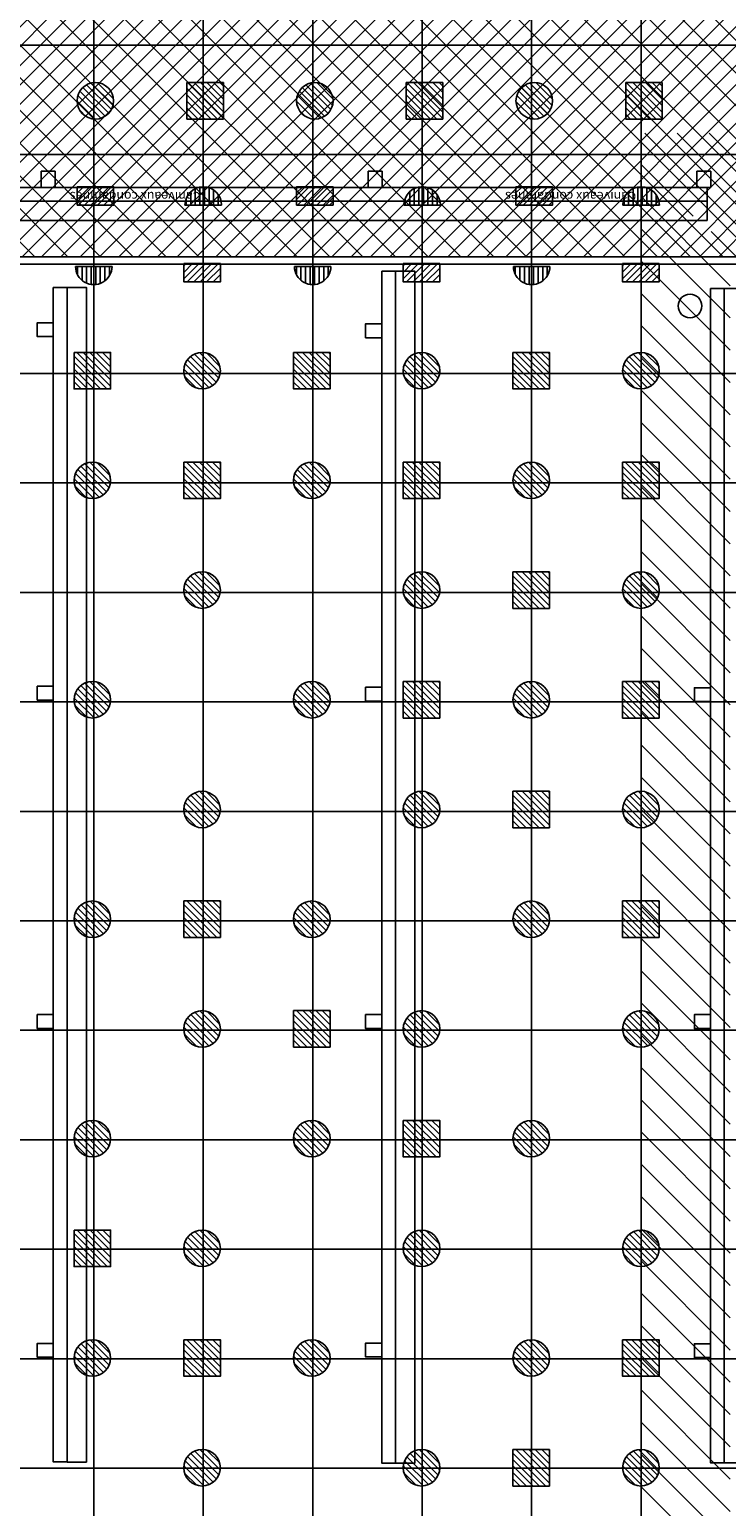
# Model space of a CAD drawing. Units: metres. Extents: x -1953 to -1685, y -991 to 2480.
# Drawn here: x -1865 to -1845, y 2320 to 2360 of the extents above; entities that cross this region are included whole.
import ezdxf
from ezdxf.enums import TextEntityAlignment as Align

# ---------------------------------------------------------------- set-up
doc = ezdxf.new("R2010")
doc.units = ezdxf.units.M
doc.linetypes.add('CONTINU', pattern=[0])
for name, color, linetype in [('AERIEN-ELINGAGE BAS-6-2', 213, 'Continuous'), ('AERIEN-ELINGAGE HAUT NON UTILISABLE-6-2', 173, 'Continuous'), ('AERIEN-ELINGAGE HAUT-6-2', 5, 'Continuous'), ('CANIVEAUX-6-2', 133, 'Continuous'), ('CANIVEAUX-GALERIE 6', 133, 'Continuous'), ('PORTE-MOBILE-6.2.1-6.2.2', 3, 'Continuous'), ('POT-RIA-ZONE-NON-CONST-6-2', 1, 'Continuous'), ('TRAME-6-2', 12, 'Continuous'), ('ZONE NON ELINGABLE-6-2', 133, 'Continuous'), ('ZONE NON ELINGABLE-GALERIE 6', 133, 'Continuous')]:
    doc.layers.add(name, color=color, linetype=linetype)
doc.styles.get("Standard").update_dxf_attribs({"font": 'arial.ttf'})
pattern_1 = [(90, (464.88478, 9.8523), (-0.125, 8e-18), [])]

# ---------------------------------------------------------------- blocks, each defined once
blk = doc.blocks.new('ÉLINGAGE BAS DEMI')
at = {"linetype": 'Continuous', "ltscale": 0.3048}
h = blk.add_hatch(dxfattribs=at)
h.set_pattern_fill('ANSI31', color=213, angle=45, style=0, pattern_type=2)
h.set_pattern_definition(pattern_1)
h.paths.add_polyline_path([(0.499999, 0), (-0.5, -0.000001, 1)], flags=0)
at = {"color": 213, "linetype": 'Continuous', "ltscale": 0.3048}
blk.add_line((0.5, 0), (-0.5, 0), dxfattribs=at)
blk.add_arc((0, 0), 0.5, 180, 360, dxfattribs=at)
blk = doc.blocks.new('ÉLINGAGE BAS')
at = {"linetype": 'Continuous'}
h = blk.add_hatch(dxfattribs=at)
h.set_pattern_fill('ANSI31', color=213, angle=45, style=0, pattern_type=2)
h.set_pattern_definition(pattern_1)
edge = h.paths.add_edge_path()
edge.add_arc((0, 0), 0.5, 0, 360, ccw=False)
at = {"color": 213, "linetype": 'Continuous'}
blk.add_circle((0, 0), 0.5, dxfattribs=at)
blk = doc.blocks.new('ÉLINGAGE HAUT DEMI NU')
at = {"linetype": 'Continuous'}
h = blk.add_hatch(dxfattribs=at)
h.set_pattern_fill('ANSI31', color=173, angle=45, style=0, pattern_type=2)
h.set_pattern_definition(pattern_1)
h.paths.add_polyline_path([(-0.354, -0.354), (0.354, 0.354), (0, 0.707), (-0.707, 0)], flags=0)
at = {"color": 173, "linetype": 'Continuous'}
blk.add_lwpolyline([(-0.354, -0.354), (0.354, 0.354), (0, 0.707), (-0.707, 0)], close=True, dxfattribs=at)
blk = doc.blocks.new('ÉLINGAGE HAUT')
at = {"linetype": 'Continuous'}
h = blk.add_hatch(dxfattribs=at)
h.set_pattern_fill('ANSI31', color=5, angle=45, style=0, pattern_type=2)
h.set_pattern_definition(pattern_1)
h.paths.add_polyline_path([(0, -0.707), (0.707, 0), (0, 0.707), (-0.707, 0)], flags=0)
at = {"color": 5, "linetype": 'Continuous'}
blk.add_lwpolyline([(0, -0.707), (0.707, 0), (0, 0.707), (-0.707, 0)], close=True, dxfattribs=at)

msp = doc.modelspace()

# ---------------------------------------------------------------- hatches: boundary and pattern name
at = {"layer": 'PORTE-MOBILE-6.2.1-6.2.2', "linetype": 'Continuous'}
h = msp.add_hatch(dxfattribs=at)
h.set_pattern_fill('ANSI31', color=133, scale=5, angle=-90, style=0, pattern_type=2)
h.set_pattern_definition([(315.000027, (-2830.2551, 1210.3731), (0.44194153, 0.44194194), [])])
h.paths.add_polyline_path([(-1847.789, 2357.156), (-1845.349, 2353.243), (-1845.349, 2275.051), (-1847.794, 2275.051)], flags=0)
at = {"layer": 'POT-RIA-ZONE-NON-CONST-6-2', "linetype": 'Continuous'}
h = msp.add_hatch(dxfattribs=at)
h.set_pattern_fill('ANSI31', color=256, scale=3, angle=180, style=0, pattern_type=2)
h.set_pattern_definition([(225.000027, (-2228.54302, 3854.09212), (0.26516517, -0.26516492), [])])
h.paths.add_polyline_path([(-1844.794, 2361.769), (-1844.794, 2353.769), (-1922.793, 2353.769), (-1922.793, 2361.769)], flags=0)
h.paths.add_polyline_path([(-1866.572, 2356.919), (-1904.436, 2356.919), (-1904.436, 2360.523), (-1866.572, 2360.523)], flags=0)
at = {"layer": 'ZONE NON ELINGABLE-6-2', "linetype": 'CONTINU', "lineweight": -3}
h = msp.add_hatch(dxfattribs=at)
h.set_pattern_fill('ANSI31', color=133, scale=0.2, angle=180, style=0)
h.set_pattern_definition([(135.000027, (-2109.494, -436.4683), (-0.4490126, -0.44901302), [])])
h.paths.add_polyline_path([(-1844.794, 2361.769), (-1844.794, 2353.769), (-1922.793, 2353.769), (-1922.793, 2361.769)])
at = {"layer": 'ZONE NON ELINGABLE-GALERIE 6', "linetype": 'Continuous'}
h = msp.add_hatch(dxfattribs=at)
h.set_pattern_fill('ANSI31', color=133, scale=5, angle=-90, style=0)
h.set_pattern_definition([(315.00003, (-1221.47314, 2888.8229), (0.44194153, 0.44194194), [])])
h.paths.add_polyline_path([(-1829.067, 2357.156), (-1831.188, 2355.035), (-1831.214, 2354.979), (-1831.214, 2353.579), (-1845.249, 2353.569), (-1847.789, 2357.156)], flags=0)

# ---------------------------------------------------------------- linework, layer by layer
at = {"layer": 'CANIVEAUX-6-2'}
for points in [[(-1854.904, 2353.37), (-1854.904, 2320.709), (-1854.524, 2320.709), (-1854.525, 2353.37)], [(-1854.524, 2320.709), (-1854.525, 2353.37), (-1853.994, 2353.37), (-1853.994, 2320.709)], [(-1863.904, 2352.929), (-1863.904, 2320.74), (-1863.524, 2320.74), (-1863.524, 2352.929)], [(-1863.524, 2320.739), (-1863.524, 2352.929), (-1862.994, 2352.929), (-1862.994, 2320.739)], [(-1845.894, 2352.899), (-1845.894, 2320.719), (-1845.514, 2320.719), (-1845.514, 2352.899)], [(-1845.514, 2320.719), (-1845.514, 2352.899), (-1844.984, 2352.899), (-1844.984, 2320.719)], [(-1863.904, 2351.959), (-1864.344, 2351.959), (-1864.344, 2351.579), (-1863.904, 2351.579)], [(-1854.904, 2351.93), (-1855.344, 2351.93), (-1855.344, 2351.55), (-1854.904, 2351.55)], [(-1863.904, 2341.999), (-1864.344, 2341.999), (-1864.344, 2341.619), (-1863.904, 2341.619)], [(-1854.904, 2341.969), (-1855.344, 2341.969), (-1855.344, 2341.589), (-1854.904, 2341.589)], [(-1845.894, 2341.959), (-1846.334, 2341.959), (-1846.334, 2341.579), (-1845.894, 2341.579)], [(-1863.904, 2332.999), (-1864.344, 2332.999), (-1864.344, 2332.619), (-1863.904, 2332.619)], [(-1854.904, 2332.999), (-1855.344, 2332.999), (-1855.344, 2332.619), (-1854.904, 2332.619)], [(-1845.894, 2332.999), (-1846.334, 2332.999), (-1846.334, 2332.619), (-1845.894, 2332.619)], [(-1863.904, 2323.989), (-1864.344, 2323.989), (-1864.344, 2323.609), (-1863.904, 2323.609)], [(-1854.904, 2323.999), (-1855.344, 2323.999), (-1855.344, 2323.619), (-1854.904, 2323.619)], [(-1845.894, 2323.979), (-1846.334, 2323.979), (-1846.334, 2323.599), (-1845.894, 2323.599)]]:
    msp.add_lwpolyline(points, close=True, dxfattribs=at)
msp.add_circle((-1846.454, 2352.419), 0.325, dxfattribs=at)
at = {"layer": 'CANIVEAUX-GALERIE 6'}
for points in [[(-1863.854, 2355.669), (-1863.854, 2356.109), (-1864.234, 2356.109), (-1864.234, 2355.669)], [(-1854.894, 2355.669), (-1854.894, 2356.109), (-1855.274, 2356.109), (-1855.274, 2355.669)], [(-1845.884, 2355.669), (-1845.884, 2356.109), (-1846.264, 2356.109), (-1846.264, 2355.669)], [(-1879.774, 2355.289), (-1845.984, 2355.29), (-1845.984, 2355.669), (-1879.774, 2355.669)], [(-1845.984, 2354.759), (-1879.774, 2354.759), (-1879.774, 2355.289), (-1845.984, 2355.29)]]:
    msp.add_lwpolyline(points, close=True, dxfattribs=at)
at = {"layer": 'POT-RIA-ZONE-NON-CONST-6-2', "linetype": 'Continuous'}
msp.add_lwpolyline([(-1844.794, 2361.769), (-1844.794, 2353.769), (-1922.793, 2353.769), (-1922.793, 2361.769)], close=True, dxfattribs=at)
at = {"layer": 'TRAME-6-2'}
for p, q in [((-1862.794, 2353.569), (-1862.794, 2379.169)), ((-1859.794, 2379.169), (-1859.794, 2353.569)), ((-1856.794, 2353.569), (-1856.794, 2379.169)), ((-1853.794, 2379.169), (-1853.794, 2353.569)), ((-1850.794, 2353.569), (-1850.794, 2379.169)), ((-1847.794, 2379.169), (-1847.794, 2353.569)), ((-1844.794, 2359.569), (-1922.794, 2359.569)), ((-1844.794, 2356.569), (-1922.794, 2356.569)), ((-1922.793, 2353.569), (-1811.794, 2353.569)), ((-1862.794, 2275.569), (-1862.794, 2353.569)), ((-1859.794, 2275.569), (-1859.794, 2353.569)), ((-1856.794, 2275.569), (-1856.794, 2353.569)), ((-1853.794, 2278.569), (-1853.794, 2353.569)), ((-1850.794, 2275.569), (-1850.794, 2353.569)), ((-1847.794, 2275.569), (-1847.794, 2353.569)), ((-1811.794, 2350.569), (-1922.793, 2350.57)), ((-1811.794, 2347.569), (-1922.793, 2347.569)), ((-1811.794, 2344.569), (-1922.793, 2344.57)), ((-1811.794, 2341.569), (-1922.793, 2341.57)), ((-1811.794, 2338.569), (-1922.793, 2338.57)), ((-1811.794, 2335.569), (-1922.793, 2335.57)), ((-1811.794, 2332.569), (-1922.793, 2332.57)), ((-1811.794, 2329.569), (-1922.793, 2329.57)), ((-1811.794, 2326.569), (-1922.793, 2326.569)), ((-1811.794, 2323.569), (-1922.793, 2323.57)), ((-1811.794, 2320.569), (-1922.793, 2320.569))]:
    msp.add_line(p, q, dxfattribs=at)

# ---------------------------------------------------------------- block references
at = {"layer": 'AERIEN-ELINGAGE BAS-6-2', "color": 213, "linetype": 'Continuous', "ltscale": 0.00079375}
for name, p, rotation in [('ÉLINGAGE BAS', (-1862.749, 2358.041), 225.0000267983682), ('ÉLINGAGE BAS', (-1856.736, 2358.041), 225.0000267983682), ('ÉLINGAGE BAS', (-1850.723, 2358.041), 225.0000267983682), ('ÉLINGAGE BAS DEMI', (-1859.794, 2355.185), 180.0000267983681), ('ÉLINGAGE BAS DEMI', (-1853.794, 2355.185), 180.0000267983681), ('ÉLINGAGE BAS DEMI', (-1847.794, 2355.185), 180.0000267983681), ('ÉLINGAGE BAS DEMI', (-1862.794, 2353.503), 2.679836820530458e-05), ('ÉLINGAGE BAS DEMI', (-1856.794, 2353.503), 2.679836820530458e-05), ('ÉLINGAGE BAS DEMI', (-1850.794, 2353.503), 2.679836820530458e-05), ('ÉLINGAGE BAS', (-1859.825, 2350.646), 225.0000267983682), ('ÉLINGAGE BAS', (-1853.813, 2350.646), 225.0000267983682), ('ÉLINGAGE BAS', (-1847.8, 2350.646), 225.0000267983682), ('ÉLINGAGE BAS', (-1862.832, 2347.64), 225.0000267983682), ('ÉLINGAGE BAS', (-1856.819, 2347.64), 225.0000267983682), ('ÉLINGAGE BAS', (-1850.806, 2347.64), 225.0000267983682), ('ÉLINGAGE BAS', (-1859.825, 2344.633), 225.0000267983682), ('ÉLINGAGE BAS', (-1853.813, 2344.633), 225.0000267983682), ('ÉLINGAGE BAS', (-1847.8, 2344.633), 225.0000267983682), ('ÉLINGAGE BAS', (-1862.832, 2341.627), 225.0000267983682), ('ÉLINGAGE BAS', (-1856.819, 2341.627), 225.0000267983682), ('ÉLINGAGE BAS', (-1850.806, 2341.627), 225.0000267983682), ('ÉLINGAGE BAS', (-1859.825, 2338.621), 225.0000267983682), ('ÉLINGAGE BAS', (-1853.813, 2338.621), 225.0000267983682), ('ÉLINGAGE BAS', (-1847.8, 2338.621), 225.0000267983682), ('ÉLINGAGE BAS', (-1862.832, 2335.614), 225.0000267983682), ('ÉLINGAGE BAS', (-1856.819, 2335.614), 225.0000267983682), ('ÉLINGAGE BAS', (-1850.806, 2335.614), 225.0000267983682), ('ÉLINGAGE BAS', (-1859.825, 2332.608), 225.0000267983682), ('ÉLINGAGE BAS', (-1853.813, 2332.608), 225.0000267983682), ('ÉLINGAGE BAS', (-1847.8, 2332.608), 225.0000267983682), ('ÉLINGAGE BAS', (-1862.832, 2329.601), 225.0000267983682), ('ÉLINGAGE BAS', (-1856.819, 2329.601), 225.0000267983682), ('ÉLINGAGE BAS', (-1850.806, 2329.601), 225.0000267983682), ('ÉLINGAGE BAS', (-1859.825, 2326.595), 225.0000267983682), ('ÉLINGAGE BAS', (-1853.813, 2326.595), 225.0000267983682), ('ÉLINGAGE BAS', (-1847.8, 2326.595), 225.0000267983682), ('ÉLINGAGE BAS', (-1862.832, 2323.589), 225.0000267983682), ('ÉLINGAGE BAS', (-1856.819, 2323.589), 225.0000267983682), ('ÉLINGAGE BAS', (-1850.806, 2323.589), 225.0000267983682), ('ÉLINGAGE BAS', (-1859.825, 2320.582), 225.0000267983682), ('ÉLINGAGE BAS', (-1853.813, 2320.582), 225.0000267983682), ('ÉLINGAGE BAS', (-1847.8, 2320.582), 225.0000267983682)]:
    msp.add_blockref(name, p, dxfattribs=dict(at, rotation=rotation))
at = {"layer": 'AERIEN-ELINGAGE HAUT NON UTILISABLE-6-2', "color": 173, "linetype": 'Continuous', "ltscale": 0.00079375}
for p, rotation in [((-1862.749, 2355.185), 315.0000267983682), ((-1856.736, 2355.185), 315.0000267983682), ((-1850.723, 2355.185), 315.0000267983682), ((-1859.825, 2353.579), 135.0000267983682), ((-1853.813, 2353.579), 135.0000267983682), ((-1847.8, 2353.579), 135.0000267983682)]:
    msp.add_blockref('ÉLINGAGE HAUT DEMI NU', p, dxfattribs=dict(at, rotation=rotation))
at = {"layer": 'AERIEN-ELINGAGE HAUT-6-2', "color": 5, "linetype": 'Continuous', "ltscale": 0.00079375, "rotation": 225.0000267983682}
for p in [(-1859.742, 2358.041), (-1853.729, 2358.041), (-1847.717, 2358.041), (-1862.832, 2350.646), (-1856.819, 2350.646), (-1850.806, 2350.646), (-1859.825, 2347.64), (-1853.813, 2347.64), (-1847.8, 2347.64), (-1850.806, 2344.633), (-1853.813, 2341.627), (-1847.8, 2341.627), (-1850.806, 2338.621), (-1859.825, 2335.614), (-1847.8, 2335.614), (-1856.819, 2332.608), (-1853.813, 2329.601), (-1862.832, 2326.595), (-1859.825, 2323.589), (-1847.8, 2323.589), (-1850.806, 2320.582)]:
    msp.add_blockref('ÉLINGAGE HAUT', p, dxfattribs=at)

# ---------------------------------------------------------------- texts
at = {"layer": 'CANIVEAUX-GALERIE 6'}
for p in [(-1863.449, 2355.295), (-1851.517, 2355.295)]:
    msp.add_text('Caniveaux condamnés', height=0.25, rotation=180, dxfattribs=at).set_placement(p, align=Align.TOP_RIGHT)

doc.saveas('drawing.dxf')
